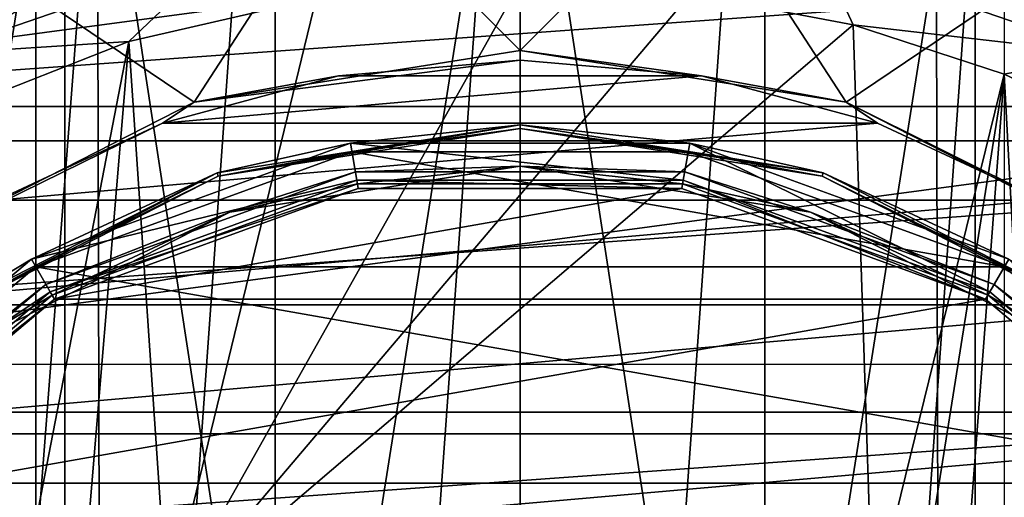
# Model space of a CAD drawing. Units: millimetres. Extents: x -69 to 69, y -93 to 69.
# Drawn here: x -8 to 8, y 10 to 18 of the extents above; entities that cross this region are included whole.
import ezdxf

# ---------------------------------------------------------------- set-up
doc = ezdxf.new("R2010")
doc.units = ezdxf.units.MM
doc.header["$LTSCALE"] = 65.185185
for name, color, linetype in [('124', 7, 'CONTINUOUS'), ('148', 7, 'CONTINUOUS'), ('149', 7, 'CONTINUOUS'), ('60', 7, 'CONTINUOUS'), ('63', 7, 'CONTINUOUS'), ('68', 7, 'CONTINUOUS'), ('73', 7, 'CONTINUOUS'), ('74', 7, 'CONTINUOUS'), ('75', 7, 'CONTINUOUS'), ('76', 7, 'CONTINUOUS'), ('79', 7, 'CONTINUOUS'), ('80', 7, 'CONTINUOUS'), ('81', 7, 'CONTINUOUS'), ('85', 7, 'CONTINUOUS'), ('86', 7, 'CONTINUOUS'), ('87', 7, 'CONTINUOUS'), ('88', 7, 'CONTINUOUS'), ('89', 7, 'CONTINUOUS'), ('93', 7, 'CONTINUOUS')]:
    doc.layers.add(name, color=color, linetype=linetype)

msp = doc.modelspace()

# ---------------------------------------------------------------- linework, layer by layer
at = {"layer": '124', "color": 253, "linetype": 'Continuous', "true_color": 0xa8a8a8}
for points in [[(0, 18.29, 137.018), (2.779, 18.114, 137.021), (-5.743, 8.077, 137.196), (0, 18.29, 137.018)], [(-3.322, 18.04, 137.022), (0, 18.29, 137.018), (-5.743, 8.077, 137.196), (-3.322, 18.04, 137.022)], [(-6.375, 17.338, 137.034), (-3.322, 18.04, 137.022), (-5.743, 8.077, 137.196), (-6.375, 17.338, 137.034)], [(2.779, 18.114, 137.021), (5.428, 17.606, 137.029), (-5.743, 8.077, 137.196), (2.779, 18.114, 137.021)], [(-5.743, 8.077, 137.196), (5.428, 17.606, 137.029), (5.743, 8.077, 137.196), (-5.743, 8.077, 137.196)], [(5.428, 17.606, 137.029), (7.89, 16.802, 137.044), (5.743, 8.077, 137.196), (5.428, 17.606, 137.029)], [(-9.189, 16.231, 137.053), (-6.375, 17.338, 137.034), (-8.378, 6.996, 137.215), (-9.189, 16.231, 137.053)], [(-8.378, 6.996, 137.215), (-6.375, 17.338, 137.034), (-7.171, 7.795, 137.201), (-8.378, 6.996, 137.215)], [(-7.171, 7.795, 137.201), (-6.375, 17.338, 137.034), (-5.743, 8.077, 137.196), (-7.171, 7.795, 137.201)], [(5.743, 8.077, 137.196), (7.89, 16.802, 137.044), (6.485, 8.002, 137.197), (5.743, 8.077, 137.196)], [(6.485, 8.002, 137.197), (7.89, 16.802, 137.044), (7.204, 7.781, 137.201), (6.485, 8.002, 137.197)], [(7.204, 7.781, 137.201), (7.89, 16.802, 137.044), (8.413, 6.961, 137.215), (7.204, 7.781, 137.201)], [(7.89, 16.802, 137.044), (10.132, 15.742, 137.062), (8.413, 6.961, 137.215), (7.89, 16.802, 137.044)]]:
    msp.add_3dface(points, dxfattribs=at)
at = {"layer": '148', "color": 253, "linetype": 'Continuous', "true_color": 0xa8a8a8}
for points in [[(-5.061, 19.437, 136.033), (-9.57, 17.132, 136.78), (-9.886, 17.777, 136.062), (-5.061, 19.437, 136.033)], [(-4.904, 18.737, 136.752), (-9.57, 17.132, 136.78), (-5.061, 19.437, 136.033), (-4.904, 18.737, 136.752)], [(-4.904, 18.737, 136.752), (-6.375, 17.338, 137.034), (-9.57, 17.132, 136.78), (-4.904, 18.737, 136.752)], [(-3.322, 18.04, 137.022), (-6.375, 17.338, 137.034), (-4.904, 18.737, 136.752), (-3.322, 18.04, 137.022)], [(-6.375, 17.338, 137.034), (-9.189, 16.231, 137.053), (-9.57, 17.132, 136.78), (-6.375, 17.338, 137.034)]]:
    msp.add_3dface(points, dxfattribs=at)
at = {"layer": '149', "color": 253, "linetype": 'Continuous', "true_color": 0xa8a8a8}
for points in [[(5.428, 17.606, 137.029), (2.779, 18.114, 137.021), (4.904, 18.737, 136.752), (5.428, 17.606, 137.029)], [(9.57, 17.132, 136.78), (5.428, 17.606, 137.029), (4.904, 18.737, 136.752), (9.57, 17.132, 136.78)], [(9.57, 17.132, 136.78), (4.904, 18.737, 136.752), (9.886, 17.777, 136.062), (9.57, 17.132, 136.78)], [(7.89, 16.802, 137.044), (5.428, 17.606, 137.029), (9.57, 17.132, 136.78), (7.89, 16.802, 137.044)], [(10.132, 15.742, 137.062), (7.89, 16.802, 137.044), (9.57, 17.132, 136.78), (10.132, 15.742, 137.062)]]:
    msp.add_3dface(points, dxfattribs=at)
at = {"layer": '60', "color": 254, "linetype": 'Continuous', "true_color": 0xbcbfff}
for points in [[(24.37, 15.719, 75.5), (21.878, 19.036, 75.5), (-24.37, 15.719, 75.5), (24.37, 15.719, 75.5)], [(-24.37, 15.719, 75.5), (21.878, 19.036, 75.5), (-21.878, 19.036, 75.5), (-24.37, 15.719, 75.5)], [(26.365, 12.079, 75.5), (24.37, 15.719, 75.5), (-26.364, 12.08, 75.5), (26.365, 12.079, 75.5)], [(-26.364, 12.08, 75.5), (24.37, 15.719, 75.5), (-24.37, 15.719, 75.5), (-26.364, 12.08, 75.5)], [(-27.819, 8.193, 75.5), (26.365, 12.079, 75.5), (-26.364, 12.08, 75.5), (-27.819, 8.193, 75.5)], [(27.819, 8.193, 75.5), (26.365, 12.079, 75.5), (-27.819, 8.193, 75.5), (27.819, 8.193, 75.5)]]:
    msp.add_3dface(points, dxfattribs=at)
at = {"layer": '63', "color": 254, "linetype": 'Continuous', "true_color": 0xbcbfff}
for points in [[(0, 28, 67.5), (0, -28, 67.5), (-3.988, -27.715, 67.5), (0, 28, 67.5)], [(-3.988, 27.715, 67.5), (0, 28, 67.5), (-3.988, -27.715, 67.5), (-3.988, 27.715, 67.5)], [(0, 28, 67.5), (3.988, 27.715, 67.5), (0, -28, 67.5), (0, 28, 67.5)], [(-7.89, 26.865, 67.5), (-3.988, 27.715, 67.5), (-7.89, -26.865, 67.5), (-7.89, 26.865, 67.5)], [(-7.89, -26.865, 67.5), (-3.988, 27.715, 67.5), (-3.988, -27.715, 67.5), (-7.89, -26.865, 67.5)], [(3.988, 27.715, 67.5), (3.988, -27.715, 67.5), (0, -28, 67.5), (3.988, 27.715, 67.5)], [(3.988, 27.715, 67.5), (7.89, 26.865, 67.5), (3.988, -27.715, 67.5), (3.988, 27.715, 67.5)], [(-11.632, 25.469, 67.5), (-7.89, 26.865, 67.5), (-11.632, -25.469, 67.5), (-11.632, 25.469, 67.5)], [(-11.632, -25.469, 67.5), (-7.89, 26.865, 67.5), (-7.89, -26.865, 67.5), (-11.632, -25.469, 67.5)], [(7.89, 26.865, 67.5), (7.89, -26.865, 67.5), (3.988, -27.715, 67.5), (7.89, 26.865, 67.5)]]:
    msp.add_3dface(points, dxfattribs=at)
at = {"layer": '68', "color": 253, "linetype": 'Continuous', "true_color": 0xa8a8a8}
for points in [[(-6.89, 21.944, 108.5), (0, -23, 108.5), (0, 23, 108.5), (-6.89, 21.944, 108.5)], [(0, 23, 108.5), (0, -23, 108.5), (6.89, -21.944, 108.5), (0, 23, 108.5)], [(6.774, 21.98, 108.5), (0, 23, 108.5), (6.89, -21.944, 108.5), (6.774, 21.98, 108.5)], [(10.162, 20.633, 108.5), (6.774, 21.98, 108.5), (6.89, -21.944, 108.5), (10.162, 20.633, 108.5)], [(-10.273, 20.578, 108.5), (-10.162, -20.633, 108.5), (-6.89, 21.944, 108.5), (-10.273, 20.578, 108.5)], [(-10.162, -20.633, 108.5), (-6.774, -21.98, 108.5), (-6.89, 21.944, 108.5), (-10.162, -20.633, 108.5)], [(-6.774, -21.98, 108.5), (0, -23, 108.5), (-6.89, 21.944, 108.5), (-6.774, -21.98, 108.5)], [(10.273, -20.578, 108.5), (10.162, 20.633, 108.5), (6.89, -21.944, 108.5), (10.273, -20.578, 108.5)]]:
    msp.add_3dface(points, dxfattribs=at)
at = {"layer": '73', "color": 253, "linetype": 'Continuous', "true_color": 0xa8a8a8}
for points in [[(0, -24, 64.5), (-7.415, -22.826, 64.5), (0, 24, 64.5), (0, -24, 64.5)], [(-7.415, -22.826, 64.5), (-7.415, 22.826, 64.5), (0, 24, 64.5), (-7.415, -22.826, 64.5)], [(0, -24, 64.5), (0, 24, 64.5), (7.415, 22.826, 64.5), (0, -24, 64.5)], [(-7.415, -22.826, 64.5), (-14.106, -19.417, 64.5), (-7.415, 22.826, 64.5), (-7.415, -22.826, 64.5)], [(-14.106, -19.417, 64.5), (-14.106, 19.417, 64.5), (-7.415, 22.826, 64.5), (-14.106, -19.417, 64.5)], [(0, -24, 64.5), (7.415, 22.826, 64.5), (7.415, -22.826, 64.5), (0, -24, 64.5)], [(7.415, 22.826, 64.5), (14.106, 19.417, 64.5), (7.415, -22.826, 64.5), (7.415, 22.826, 64.5)], [(14.106, 19.417, 64.5), (14.106, -19.417, 64.5), (7.415, -22.826, 64.5), (14.106, 19.417, 64.5)]]:
    msp.add_3dface(points, dxfattribs=at)
at = {"layer": '74', "color": 253, "linetype": 'Continuous', "true_color": 0xa8a8a8}
for points in [[(-2.888, 20.083, 114.132), (-8.429, 18.456, 114.132), (-5.312, 16.349, 119.127), (-2.888, 20.083, 114.132)], [(0, 17.19, 119.127), (-2.888, 20.083, 114.132), (-5.312, 16.349, 119.127), (0, 17.19, 119.127)], [(2.888, 20.083, 114.132), (-2.888, 20.083, 114.132), (0, 17.19, 119.127), (2.888, 20.083, 114.132)], [(5.312, 16.349, 119.127), (2.888, 20.083, 114.132), (0, 17.19, 119.127), (5.312, 16.349, 119.127)], [(8.429, 18.456, 114.132), (2.888, 20.083, 114.132), (5.312, 16.349, 119.127), (8.429, 18.456, 114.132)], [(-5.312, 16.349, 119.127), (-8.429, 18.456, 114.132), (-10.104, 13.907, 119.127), (-5.312, 16.349, 119.127)], [(10.104, 13.907, 119.127), (8.429, 18.456, 114.132), (5.312, 16.349, 119.127), (10.104, 13.907, 119.127)]]:
    msp.add_3dface(points, dxfattribs=at)
at = {"layer": '75', "color": 253, "linetype": 'Continuous', "true_color": 0xa8a8a8}
for points in [[(0, 17.19, 119.127), (-5.312, 16.349, 119.127), (0, 17.035, 119.2), (0, 17.19, 119.127)], [(5.312, 16.349, 119.127), (0, 17.19, 119.127), (2.956, 16.776, 119.2), (5.312, 16.349, 119.127)], [(2.956, 16.776, 119.2), (0, 17.19, 119.127), (0, 17.035, 119.2), (2.956, 16.776, 119.2)], [(0, 17.035, 119.2), (-5.312, 16.349, 119.127), (-2.956, 16.776, 119.2), (0, 17.035, 119.2)], [(-2.956, 16.776, 119.2), (-5.312, 16.349, 119.127), (-5.824, 16.009, 119.2), (-2.956, 16.776, 119.2)], [(5.824, 16.009, 119.2), (5.312, 16.349, 119.127), (2.956, 16.776, 119.2), (5.824, 16.009, 119.2)], [(-5.312, 16.349, 119.127), (-10.104, 13.907, 119.127), (-5.824, 16.009, 119.2), (-5.312, 16.349, 119.127)], [(10.104, 13.907, 119.127), (5.312, 16.349, 119.127), (8.518, 14.753, 119.2), (10.104, 13.907, 119.127)], [(8.518, 14.753, 119.2), (5.312, 16.349, 119.127), (5.824, 16.009, 119.2), (8.518, 14.753, 119.2)], [(-5.824, 16.009, 119.2), (-10.104, 13.907, 119.127), (-8.518, 14.753, 119.2), (-5.824, 16.009, 119.2)]]:
    msp.add_3dface(points, dxfattribs=at)
at = {"layer": '76', "color": 253, "linetype": 'Continuous', "true_color": 0xa8a8a8}
for points in [[(2.956, 16.776, 119.2), (0, 17.035, 119.2), (-2.956, 16.776, 119.2), (2.956, 16.776, 119.2)], [(5.824, 16.009, 119.2), (2.956, 16.776, 119.2), (-5.824, 16.009, 119.2), (5.824, 16.009, 119.2)], [(2.956, 16.776, 119.2), (-2.956, 16.776, 119.2), (-5.824, 16.009, 119.2), (2.956, 16.776, 119.2)], [(8.518, 14.753, 119.2), (5.824, 16.009, 119.2), (-8.518, 14.753, 119.2), (8.518, 14.753, 119.2)], [(5.824, 16.009, 119.2), (-5.824, 16.009, 119.2), (-8.518, 14.753, 119.2), (5.824, 16.009, 119.2)], [(10.952, 13.048, 119.2), (8.518, 14.753, 119.2), (-10.952, 13.048, 119.2), (10.952, 13.048, 119.2)], [(8.518, 14.753, 119.2), (-8.518, 14.753, 119.2), (-10.952, 13.048, 119.2), (8.518, 14.753, 119.2)], [(13.051, 10.948, 119.2), (10.952, 13.048, 119.2), (-13.051, 10.948, 119.2), (13.051, 10.948, 119.2)], [(10.952, 13.048, 119.2), (-10.952, 13.048, 119.2), (-13.051, 10.948, 119.2), (10.952, 13.048, 119.2)], [(14.752, 8.517, 119.2), (13.051, 10.948, 119.2), (-14.752, 8.517, 119.2), (14.752, 8.517, 119.2)], [(13.051, 10.948, 119.2), (-13.051, 10.948, 119.2), (-14.752, 8.517, 119.2), (13.051, 10.948, 119.2)]]:
    msp.add_3dface(points, dxfattribs=at)
at = {"layer": '79', "color": 253, "linetype": 'Continuous', "true_color": 0xa8a8a8}
for points in [[(-4.731, 14.559, 119.259), (0, 15.309, 119.259), (-2.683, 15.215, 119.2), (-4.731, 14.559, 119.259)], [(0, 15.309, 119.259), (-4.731, 14.559, 119.259), (-2.648, 15.018, 119.4), (0, 15.309, 119.259)], [(-2.683, 15.215, 119.2), (0, 15.309, 119.259), (2.683, 15.215, 119.2), (-2.683, 15.215, 119.2)], [(2.648, 15.018, 119.4), (0, 15.309, 119.259), (-2.648, 15.018, 119.4), (2.648, 15.018, 119.4)], [(0, 15.309, 119.259), (4.731, 14.559, 119.259), (2.683, 15.215, 119.2), (0, 15.309, 119.259)], [(4.731, 14.559, 119.259), (0, 15.309, 119.259), (2.648, 15.018, 119.4), (4.731, 14.559, 119.259)], [(-7.725, 13.38, 119.2), (-4.731, 14.559, 119.259), (-2.683, 15.215, 119.2), (-7.725, 13.38, 119.2)], [(2.683, 15.215, 119.2), (4.731, 14.559, 119.259), (7.725, 13.38, 119.2), (2.683, 15.215, 119.2)], [(-2.648, 15.018, 119.4), (-4.731, 14.559, 119.259), (-7.625, 13.207, 119.4), (-2.648, 15.018, 119.4)], [(7.625, 13.207, 119.4), (4.731, 14.559, 119.259), (2.648, 15.018, 119.4), (7.625, 13.207, 119.4)], [(-8.998, 12.385, 119.259), (-4.731, 14.559, 119.259), (-7.725, 13.38, 119.2), (-8.998, 12.385, 119.259)], [(-4.731, 14.559, 119.259), (-8.998, 12.385, 119.259), (-7.625, 13.207, 119.4), (-4.731, 14.559, 119.259)], [(4.731, 14.559, 119.259), (8.998, 12.385, 119.259), (7.725, 13.38, 119.2), (4.731, 14.559, 119.259)], [(8.998, 12.385, 119.259), (4.731, 14.559, 119.259), (7.625, 13.207, 119.4), (8.998, 12.385, 119.259)], [(-11.835, 9.931, 119.2), (-8.998, 12.385, 119.259), (-7.725, 13.38, 119.2), (-11.835, 9.931, 119.2)], [(7.725, 13.38, 119.2), (8.998, 12.385, 119.259), (11.835, 9.931, 119.2), (7.725, 13.38, 119.2)], [(-7.625, 13.207, 119.4), (-8.998, 12.385, 119.259), (-11.682, 9.803, 119.4), (-7.625, 13.207, 119.4)], [(11.682, 9.803, 119.4), (8.998, 12.385, 119.259), (7.625, 13.207, 119.4), (11.682, 9.803, 119.4)]]:
    msp.add_3dface(points, dxfattribs=at)
at = {"layer": '80', "color": 253, "linetype": 'Continuous', "true_color": 0xa8a8a8}
for points in [[(-2.648, 15.018, 119.4), (-7.625, 13.207, 119.4), (-2.648, 15.018, 120), (-2.648, 15.018, 119.4)], [(-2.648, 15.018, 120), (-7.625, 13.207, 119.4), (-7.625, 13.207, 120), (-2.648, 15.018, 120)], [(2.648, 15.018, 119.4), (-2.648, 15.018, 119.4), (2.648, 15.018, 120), (2.648, 15.018, 119.4)], [(2.648, 15.018, 120), (-2.648, 15.018, 119.4), (-2.648, 15.018, 120), (2.648, 15.018, 120)], [(7.625, 13.207, 119.4), (2.648, 15.018, 119.4), (7.625, 13.207, 120), (7.625, 13.207, 119.4)], [(7.625, 13.207, 120), (2.648, 15.018, 119.4), (2.648, 15.018, 120), (7.625, 13.207, 120)], [(-7.625, 13.207, 119.4), (-11.682, 9.803, 119.4), (-7.625, 13.207, 120), (-7.625, 13.207, 119.4)], [(-7.625, 13.207, 120), (-11.682, 9.803, 119.4), (-11.682, 9.803, 120), (-7.625, 13.207, 120)], [(11.682, 9.803, 119.4), (7.625, 13.207, 119.4), (11.682, 9.803, 120), (11.682, 9.803, 119.4)], [(11.682, 9.803, 120), (7.625, 13.207, 119.4), (7.625, 13.207, 120), (11.682, 9.803, 120)]]:
    msp.add_3dface(points, dxfattribs=at)
at = {"layer": '81', "color": 253, "linetype": 'Continuous', "true_color": 0xa8a8a8}
for points in [[(0, 15.309, 120.141), (-2.648, 15.018, 120), (-4.731, 14.559, 120.141), (0, 15.309, 120.141)], [(0, 15.309, 120.141), (-4.731, 14.559, 120.141), (-2.683, 15.215, 120.2), (0, 15.309, 120.141)], [(2.683, 15.215, 120.2), (0, 15.309, 120.141), (-2.683, 15.215, 120.2), (2.683, 15.215, 120.2)], [(2.648, 15.018, 120), (-2.648, 15.018, 120), (0, 15.309, 120.141), (2.648, 15.018, 120)], [(4.731, 14.559, 120.141), (2.648, 15.018, 120), (0, 15.309, 120.141), (4.731, 14.559, 120.141)], [(4.731, 14.559, 120.141), (0, 15.309, 120.141), (2.683, 15.215, 120.2), (4.731, 14.559, 120.141)], [(-2.683, 15.215, 120.2), (-4.731, 14.559, 120.141), (-7.725, 13.38, 120.2), (-2.683, 15.215, 120.2)], [(7.725, 13.38, 120.2), (4.731, 14.559, 120.141), (2.683, 15.215, 120.2), (7.725, 13.38, 120.2)], [(-2.648, 15.018, 120), (-7.625, 13.207, 120), (-4.731, 14.559, 120.141), (-2.648, 15.018, 120)], [(7.625, 13.207, 120), (2.648, 15.018, 120), (4.731, 14.559, 120.141), (7.625, 13.207, 120)], [(-4.731, 14.559, 120.141), (-7.625, 13.207, 120), (-8.998, 12.385, 120.141), (-4.731, 14.559, 120.141)], [(-4.731, 14.559, 120.141), (-8.998, 12.385, 120.141), (-7.725, 13.38, 120.2), (-4.731, 14.559, 120.141)], [(8.998, 12.385, 120.141), (7.625, 13.207, 120), (4.731, 14.559, 120.141), (8.998, 12.385, 120.141)], [(8.998, 12.385, 120.141), (4.731, 14.559, 120.141), (7.725, 13.38, 120.2), (8.998, 12.385, 120.141)], [(-7.725, 13.38, 120.2), (-8.998, 12.385, 120.141), (-11.835, 9.931, 120.2), (-7.725, 13.38, 120.2)], [(11.835, 9.931, 120.2), (8.998, 12.385, 120.141), (7.725, 13.38, 120.2), (11.835, 9.931, 120.2)], [(-7.625, 13.207, 120), (-11.682, 9.803, 120), (-8.998, 12.385, 120.141), (-7.625, 13.207, 120)], [(11.682, 9.803, 120), (7.625, 13.207, 120), (8.998, 12.385, 120.141), (11.682, 9.803, 120)]]:
    msp.add_3dface(points, dxfattribs=at)
at = {"layer": '85', "color": 253, "linetype": 'Continuous', "true_color": 0xa8a8a8}
for points in [[(-2.743, 15.54, 120.2), (7.888, 13.667, 120.2), (-7.888, 13.667, 120.2), (-2.743, 15.54, 120.2)], [(2.743, 15.54, 120.2), (7.888, 13.667, 120.2), (-2.743, 15.54, 120.2), (2.743, 15.54, 120.2)], [(-7.888, 13.667, 120.2), (12.09, 10.142, 120.2), (-12.09, 10.142, 120.2), (-7.888, 13.667, 120.2)], [(7.888, 13.667, 120.2), (12.09, 10.142, 120.2), (-7.888, 13.667, 120.2), (7.888, 13.667, 120.2)], [(-12.09, 10.142, 120.2), (14.828, 5.398, 120.2), (-14.828, 5.398, 120.2), (-12.09, 10.142, 120.2)], [(12.09, 10.142, 120.2), (14.828, 5.398, 120.2), (-12.09, 10.142, 120.2), (12.09, 10.142, 120.2)]]:
    msp.add_3dface(points, dxfattribs=at)
at = {"layer": '86', "color": 253, "linetype": 'Continuous', "true_color": 0xa8a8a8}
for points in [[(0, 15.981, 120.399), (-4.92, 15.143, 120.258), (-4.938, 15.199, 120.399), (0, 15.981, 120.399)], [(0, 15.981, 120.399), (-4.938, 15.199, 120.399), (-2.765, 15.682, 120.54), (0, 15.981, 120.399)], [(0, 15.922, 120.258), (-4.92, 15.143, 120.258), (0, 15.981, 120.399), (0, 15.922, 120.258)], [(0, 15.922, 120.258), (-2.743, 15.54, 120.2), (-4.92, 15.143, 120.258), (0, 15.922, 120.258)], [(2.765, 15.682, 120.54), (0, 15.981, 120.399), (-2.765, 15.682, 120.54), (2.765, 15.682, 120.54)], [(2.743, 15.54, 120.2), (-2.743, 15.54, 120.2), (0, 15.922, 120.258), (2.743, 15.54, 120.2)], [(4.938, 15.199, 120.399), (0, 15.922, 120.258), (0, 15.981, 120.399), (4.938, 15.199, 120.399)], [(4.938, 15.199, 120.399), (0, 15.981, 120.399), (2.765, 15.682, 120.54), (4.938, 15.199, 120.399)], [(4.92, 15.143, 120.258), (2.743, 15.54, 120.2), (0, 15.922, 120.258), (4.92, 15.143, 120.258)], [(4.92, 15.143, 120.258), (0, 15.922, 120.258), (4.938, 15.199, 120.399), (4.92, 15.143, 120.258)], [(-2.765, 15.682, 120.54), (-4.938, 15.199, 120.399), (-7.962, 13.791, 120.54), (-2.765, 15.682, 120.54)], [(7.962, 13.791, 120.54), (4.938, 15.199, 120.399), (2.765, 15.682, 120.54), (7.962, 13.791, 120.54)], [(-2.743, 15.54, 120.2), (-7.888, 13.667, 120.2), (-4.92, 15.143, 120.258), (-2.743, 15.54, 120.2)], [(7.888, 13.667, 120.2), (2.743, 15.54, 120.2), (4.92, 15.143, 120.258), (7.888, 13.667, 120.2)], [(-4.938, 15.199, 120.399), (-9.359, 12.881, 120.258), (-9.393, 12.929, 120.399), (-4.938, 15.199, 120.399)], [(-4.938, 15.199, 120.399), (-9.393, 12.929, 120.399), (-7.962, 13.791, 120.54), (-4.938, 15.199, 120.399)], [(-4.92, 15.143, 120.258), (-9.359, 12.881, 120.258), (-4.938, 15.199, 120.399), (-4.92, 15.143, 120.258)], [(-4.92, 15.143, 120.258), (-7.888, 13.667, 120.2), (-9.359, 12.881, 120.258), (-4.92, 15.143, 120.258)], [(9.393, 12.929, 120.399), (4.92, 15.143, 120.258), (4.938, 15.199, 120.399), (9.393, 12.929, 120.399)], [(9.359, 12.881, 120.258), (7.888, 13.667, 120.2), (4.92, 15.143, 120.258), (9.359, 12.881, 120.258)], [(9.359, 12.881, 120.258), (4.92, 15.143, 120.258), (9.393, 12.929, 120.399), (9.359, 12.881, 120.258)], [(9.393, 12.929, 120.399), (4.938, 15.199, 120.399), (7.962, 13.791, 120.54), (9.393, 12.929, 120.399)], [(-7.962, 13.791, 120.54), (-9.393, 12.929, 120.399), (-12.199, 10.236, 120.54), (-7.962, 13.791, 120.54)], [(-7.888, 13.667, 120.2), (-12.09, 10.142, 120.2), (-9.359, 12.881, 120.258), (-7.888, 13.667, 120.2)], [(12.09, 10.142, 120.2), (7.888, 13.667, 120.2), (9.359, 12.881, 120.258), (12.09, 10.142, 120.2)]]:
    msp.add_3dface(points, dxfattribs=at)
at = {"layer": '87', "color": 253, "linetype": 'Continuous', "true_color": 0xa8a8a8}
for points in [[(-2.765, 15.682, 120.54), (-7.962, 13.791, 120.54), (-2.659, 15.077, 121.145), (-2.765, 15.682, 120.54)], [(2.765, 15.682, 120.54), (-2.765, 15.682, 120.54), (2.659, 15.077, 121.145), (2.765, 15.682, 120.54)], [(2.659, 15.077, 121.145), (-2.765, 15.682, 120.54), (-2.659, 15.077, 121.145), (2.659, 15.077, 121.145)], [(7.655, 13.259, 121.145), (2.765, 15.682, 120.54), (2.659, 15.077, 121.145), (7.655, 13.259, 121.145)], [(7.962, 13.791, 120.54), (2.765, 15.682, 120.54), (7.655, 13.259, 121.145), (7.962, 13.791, 120.54)], [(-2.659, 15.077, 121.145), (-7.962, 13.791, 120.54), (-7.655, 13.259, 121.145), (-2.659, 15.077, 121.145)], [(-7.962, 13.791, 120.54), (-12.199, 10.236, 120.54), (-7.655, 13.259, 121.145), (-7.962, 13.791, 120.54)], [(11.728, 9.841, 121.145), (7.962, 13.791, 120.54), (7.655, 13.259, 121.145), (11.728, 9.841, 121.145)], [(-7.655, 13.259, 121.145), (-12.199, 10.236, 120.54), (-11.728, 9.841, 121.145), (-7.655, 13.259, 121.145)]]:
    msp.add_3dface(points, dxfattribs=at)
at = {"layer": '88', "color": 253, "linetype": 'Continuous', "true_color": 0xa8a8a8}
for points in [[(-2.659, 15.077, 121.145), (-7.655, 13.259, 121.145), (-2.637, 14.941, 121.2), (-2.659, 15.077, 121.145)], [(-2.637, 14.941, 121.2), (-7.655, 13.259, 121.145), (-7.584, 13.14, 121.2), (-2.637, 14.941, 121.2)], [(2.659, 15.077, 121.145), (-2.659, 15.077, 121.145), (2.637, 14.941, 121.2), (2.659, 15.077, 121.145)], [(2.637, 14.941, 121.2), (-2.659, 15.077, 121.145), (-2.637, 14.941, 121.2), (2.637, 14.941, 121.2)], [(7.584, 13.14, 121.2), (2.659, 15.077, 121.145), (2.637, 14.941, 121.2), (7.584, 13.14, 121.2)], [(7.655, 13.259, 121.145), (2.659, 15.077, 121.145), (7.584, 13.14, 121.2), (7.655, 13.259, 121.145)], [(-7.655, 13.259, 121.145), (-11.728, 9.841, 121.145), (-7.584, 13.14, 121.2), (-7.655, 13.259, 121.145)], [(11.624, 9.751, 121.2), (7.655, 13.259, 121.145), (7.584, 13.14, 121.2), (11.624, 9.751, 121.2)], [(11.728, 9.841, 121.145), (7.655, 13.259, 121.145), (11.624, 9.751, 121.2), (11.728, 9.841, 121.145)], [(-7.584, 13.14, 121.2), (-11.728, 9.841, 121.145), (-11.624, 9.751, 121.2), (-7.584, 13.14, 121.2)]]:
    msp.add_3dface(points, dxfattribs=at)
at = {"layer": '89', "color": 253, "linetype": 'Continuous', "true_color": 0xa8a8a8}
for points in [[(7.584, 13.14, 121.2), (2.637, 14.941, 121.2), (-7.584, 13.14, 121.2), (7.584, 13.14, 121.2)], [(2.637, 14.941, 121.2), (-2.637, 14.941, 121.2), (-7.584, 13.14, 121.2), (2.637, 14.941, 121.2)], [(11.624, 9.751, 121.2), (7.584, 13.14, 121.2), (-11.624, 9.751, 121.2), (11.624, 9.751, 121.2)], [(7.584, 13.14, 121.2), (-7.584, 13.14, 121.2), (-11.624, 9.751, 121.2), (7.584, 13.14, 121.2)]]:
    msp.add_3dface(points, dxfattribs=at)
at = {"layer": '93', "color": 253, "linetype": 'Continuous', "true_color": 0xa8a8a8}
for points in [[(-11.891, 20.111, 139.486), (-16.779, 16.28, 139.553), (11.891, 20.111, 139.486), (-11.891, 20.111, 139.486)], [(11.891, 20.111, 139.486), (-16.779, 16.28, 139.553), (16.779, 16.28, 139.553), (11.891, 20.111, 139.486)], [(-16.779, 16.28, 139.553), (-20.49, 11.299, 139.64), (16.779, 16.28, 139.553), (-16.779, 16.28, 139.553)], [(16.779, 16.28, 139.553), (-20.49, 11.299, 139.64), (20.489, 11.299, 139.64), (16.779, 16.28, 139.553)], [(-20.49, 11.299, 139.64), (-22.762, 5.517, 139.741), (20.489, 11.299, 139.64), (-20.49, 11.299, 139.64)], [(20.489, 11.299, 139.64), (-22.762, 5.517, 139.741), (22.762, 5.517, 139.741), (20.489, 11.299, 139.64)]]:
    msp.add_3dface(points, dxfattribs=at)

doc.saveas('drawing.dxf')
